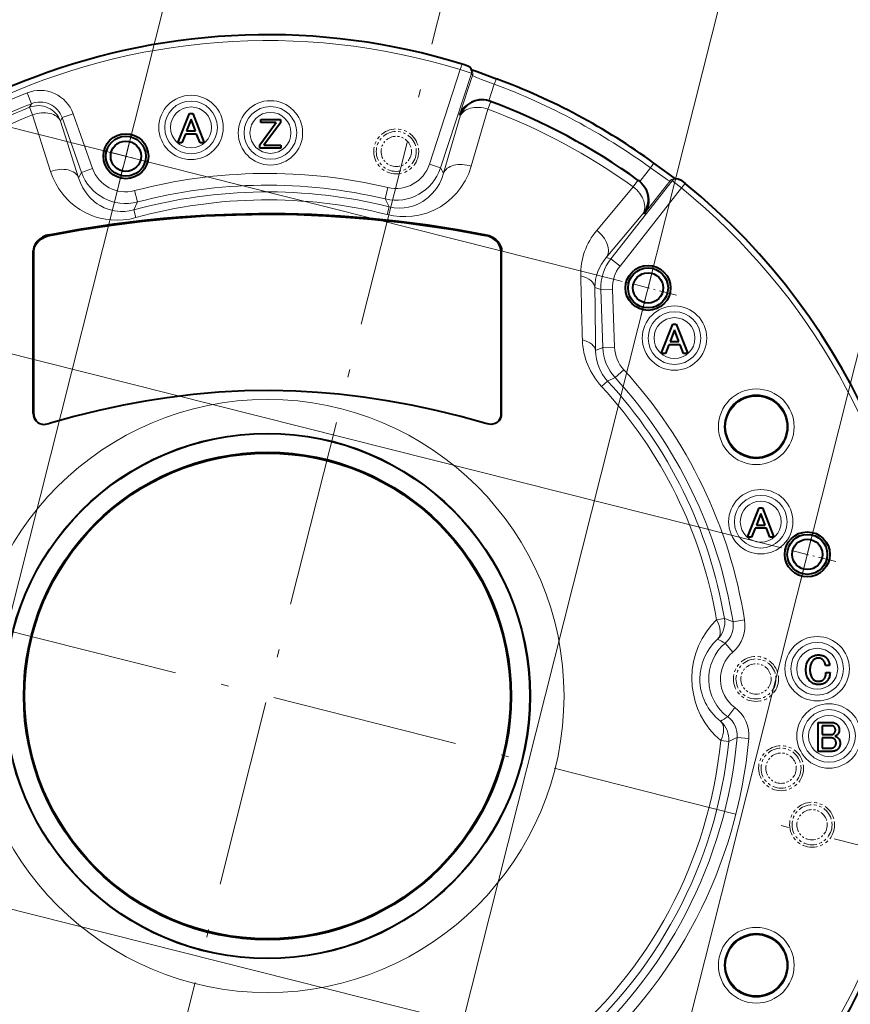
# Model space of a CAD drawing. Extents: x 75 to 819, y 30 to 573.
# Drawn here: x 699 to 752, y 398 to 461 of the extents above; entities that cross this region are included whole.
import ezdxf

# ---------------------------------------------------------------- set-up
doc = ezdxf.new("R2010")
doc.units = 0
doc.linetypes.add('DASHDOT', pattern=[18.5, 12, -3, 0.5, -3])
doc.linetypes.add('PHANTOM', pattern=[20, 10, -2, 2, -2, 2, -2])

msp = doc.modelspace()

# ---------------------------------------------------------------- linework, layer by layer
at = {"color": 7, "lineweight": 13}
for p, q in [((690.934509, 393.113159), (712.528625, 478.766571)), ((741.45813, 394.877472), (762.187805, 477.10202)), ((724.386658, 384.674896), (745.981873, 470.332642)), ((737.418152, 444.04187), (654.19696, 465.022827)), ((727.209839, 457.567749), (725.228088, 451.504486)), ((727.919861, 457.327454), (725.940552, 451.271606)), ((727.32019, 457.926147), (727.209839, 457.567749)), ((727.991394, 457.187653), (727.919861, 457.327454)), ((727.991394, 457.187653), (727.166016, 454.662292)), ((729.386963, 456.63205), (729.517334, 456.983673)), ((699.452209, 456.08194), (699.729736, 455.385681)), ((729.386963, 456.63205), (729.039978, 455.570526)), ((729.157593, 455.517609), (728.977356, 455.037842)), ((729.14917, 455.534241), (729.157593, 455.517609)), ((699.619446, 455.153259), (699.811401, 454.67807)), ((699.729736, 455.385681), (699.619507, 455.153259)), ((728.977417, 455.037842), (727.912292, 451.381622)), ((699.811401, 454.67807), (700.966309, 451.049225)), ((701.697815, 454.493896), (701.593994, 454.264069)), ((701.593994, 454.264069), (702.756165, 450.638184)), ((702.404358, 454.744263), (701.697815, 454.493896)), ((701.697815, 454.493896), (702.940308, 450.987915)), ((702.404358, 454.744263), (703.64679, 451.238281)), ((727.205566, 454.579956), (726.13324, 450.926514)), ((727.166016, 454.662292), (727.205566, 454.579956)), ((703.64679, 451.238281), (702.940308, 450.987915)), ((725.228088, 451.504486), (725.940552, 451.271606)), ((726.13324, 450.926514), (725.940552, 451.271606)), ((739.391479, 451.280487), (738.70105, 450.402679)), ((739.611572, 451.584106), (739.391479, 451.280487)), ((702.940308, 450.987915), (702.756165, 450.638184)), ((740.78418, 450.446136), (736.851624, 445.446167)), ((738.591736, 450.47113), (738.292725, 450.054932)), ((738.610291, 450.473389), (738.591736, 450.47113)), ((740.628174, 450.42804), (738.985718, 448.339752)), ((740.628174, 450.42804), (740.78418, 450.446136)), ((706.529114, 449.089874), (706.338379, 449.814758)), ((722.572388, 450.015015), (722.399658, 449.285645)), ((735.954346, 447.272736), (738.292725, 450.054932)), ((741.378174, 449.988922), (737.440735, 444.982788)), ((741.378174, 449.988922), (741.615051, 450.279633)), ((747.620728, 426.970367), (658.580322, 449.418396)), ((722.652161, 448.781738), (722.399658, 449.285645)), ((706.529114, 449.089874), (706.289062, 448.579895)), ((706.424988, 448.085785), (706.289062, 448.579895)), ((722.528442, 448.284393), (722.652161, 448.781738)), ((736.563049, 445.540436), (738.895264, 448.326996)), ((738.985718, 448.339752), (738.895264, 448.326996)), ((700.885742, 446.948547), (700.862793, 446.992767)), ((728.849121, 446.992767), (728.826172, 446.948547)), ((699.878906, 445.916382), (699.855957, 445.960632)), ((729.855957, 445.960632), (729.833008, 445.916382)), ((736.563049, 445.540436), (736.851624, 445.446167)), ((737.440735, 444.982788), (736.851624, 445.446167)), ((735.831604, 443.612244), (736.211853, 443.488007)), ((736.960938, 443.51416), (736.211853, 443.488007)), ((736.211853, 443.488007), (736.342163, 439.756134)), ((736.960938, 443.51416), (737.091248, 439.782318)), ((736.342163, 439.756134), (735.87793, 439.565582)), ((737.091248, 439.782318), (736.342163, 439.756134)), ((737.127441, 437.835876), (736.636353, 437.616852)), ((737.127441, 437.835876), (737.680176, 438.342102)), ((736.636353, 437.616852), (736.260437, 437.268555)), ((699.887451, 435.490753), (699.855957, 435.529053)), ((729.855957, 435.529053), (729.824463, 435.490753)), ((744.128418, 422.402161), (743.623169, 422.316528)), ((745.41864, 422.31604), (744.678467, 422.197937)), ((744.175964, 420.8255), (744.664917, 420.257385)), ((744.788818, 416.708221), (744.340759, 416.107391)), ((739.182495, 393.518219), (650.146423, 415.965179)), ((743.89325, 414.581451), (744.40332, 414.53125)), ((744.937744, 414.773346), (745.684387, 414.707184))]:
    msp.add_line(p, q, dxfattribs=at)
at = {"color": 7, "linetype": 'DASHDOT', "lineweight": 13}
for p, q in [((728.318481, 470.838989), (701.393433, 364.040405)), ((661.456665, 430.902222), (768.255249, 403.977173))]:
    msp.add_line(p, q, dxfattribs=at)
at = {"color": 7, "lineweight": 40}
for p, q in [((727.969116, 457.474701), (727.897339, 457.614929)), ((709.113586, 452.876801), (709.850586, 454.751801)), ((709.958984, 454.394135), (709.677185, 453.646301)), ((709.850586, 454.751801), (710.067322, 454.751801)), ((710.240784, 453.646301), (709.958984, 454.394135)), ((710.067322, 454.751801), (710.804321, 452.876801)), ((714.359497, 452.746887), (715.421631, 454.177521)), ((714.424561, 454.177521), (714.424561, 454.383453)), ((714.424561, 454.383453), (715.681763, 454.383453)), ((715.421631, 454.177521), (714.424561, 454.177521)), ((715.681763, 454.383453), (715.681763, 454.166687)), ((709.677185, 453.646301), (710.240784, 453.646301)), ((715.681763, 454.166687), (714.619629, 452.736053)), ((709.601318, 453.440399), (709.373718, 452.876801)), ((710.31665, 453.440399), (709.601318, 453.440399)), ((710.54425, 452.876801), (710.31665, 453.440399)), ((709.373718, 452.876801), (709.113586, 452.876801)), ((710.804321, 452.876801), (710.54425, 452.876801)), ((714.359497, 452.530121), (714.359497, 452.746887)), ((715.714294, 452.530121), (714.359497, 452.530121)), ((714.619629, 452.736053), (715.714294, 452.736053)), ((715.714294, 452.736053), (715.714294, 452.530121)), ((740.879333, 450.568817), (741.035828, 450.586975)), ((699.855957, 435.529053), (699.855957, 445.960632)), ((699.887451, 435.490753), (699.878906, 445.916382)), ((729.824463, 435.490753), (729.833008, 445.916382)), ((729.855957, 435.529053), (729.855957, 445.960632)), ((740.084351, 439.381531), (740.82135, 441.256531)), ((740.82135, 441.256531), (741.038147, 441.256531)), ((741.038147, 441.256531), (741.775146, 439.381531)), ((740.929749, 440.898865), (740.647949, 440.151031)), ((741.211548, 440.151031), (740.929749, 440.898865)), ((740.572083, 439.945099), (740.344482, 439.381531)), ((741.287415, 439.945099), (740.572083, 439.945099)), ((740.647949, 440.151031), (741.211548, 440.151031)), ((741.515015, 439.381531), (741.287415, 439.945099)), ((740.344482, 439.381531), (740.084351, 439.381531)), ((741.775146, 439.381531), (741.515015, 439.381531)), ((700.031433, 435.071686), (699.999817, 435.109558)), ((729.712097, 435.109558), (729.680481, 435.071686)), ((745.611389, 427.619598), (746.348389, 429.494598)), ((746.456787, 429.136932), (746.174988, 428.389099)), ((746.348389, 429.494598), (746.565125, 429.494598)), ((746.738525, 428.389099), (746.456787, 429.136932)), ((746.565125, 429.494598), (747.302124, 427.619598)), ((746.174988, 428.389099), (746.738525, 428.389099)), ((746.099121, 428.183167), (745.871521, 427.619598)), ((746.814392, 428.183167), (746.099121, 428.183167)), ((747.041992, 427.619598), (746.814392, 428.183167)), ((745.871521, 427.619598), (745.611389, 427.619598)), ((747.302124, 427.619598), (747.041992, 427.619598)), ((749.387878, 419.468567), (749.412231, 419.54541)), ((749.412231, 419.54541), (749.442078, 419.618134)), ((749.442078, 419.618134), (749.477295, 419.686737)), ((749.477295, 419.686737), (749.517944, 419.751221)), ((749.517944, 419.751221), (749.563965, 419.811584)), ((749.563965, 419.811584), (749.615479, 419.867828)), ((749.615479, 419.867828), (749.657837, 419.906952)), ((749.674866, 419.527069), (749.653381, 419.469543)), ((749.657837, 419.906952), (749.702637, 419.941956)), ((749.700195, 419.580505), (749.674866, 419.527069)), ((749.729492, 419.629822), (749.700195, 419.580505)), ((749.702637, 419.941956), (749.749756, 419.972839)), ((749.762634, 419.675018), (749.729492, 419.629822)), ((749.749756, 419.972839), (749.799255, 419.999634)), ((749.799683, 419.716095), (749.762634, 419.675018)), ((749.799255, 419.999634), (749.851196, 420.022278)), ((749.830505, 419.744934), (749.799683, 419.716095)), ((749.862122, 419.770721), (749.830505, 419.744934)), ((749.851196, 420.022278), (749.905518, 420.040802)), ((749.894653, 419.793488), (749.862122, 419.770721)), ((749.92804, 419.813202), (749.894653, 419.793488)), ((749.905518, 420.040802), (749.962158, 420.055237)), ((749.96228, 419.829895), (749.92804, 419.813202)), ((749.962158, 420.055237), (750.02124, 420.065521)), ((749.997375, 419.843567), (749.96228, 419.829895)), ((750.033386, 419.854187), (749.997375, 419.843567)), ((750.02124, 420.065521), (750.082703, 420.071686)), ((750.070251, 419.861755), (750.033386, 419.854187)), ((750.107971, 419.866302), (750.070251, 419.861755)), ((750.082703, 420.071686), (750.146545, 420.073761)), ((750.146545, 419.867828), (750.107971, 419.866302)), ((750.146545, 420.073761), (750.210144, 420.071899)), ((750.182861, 419.866516), (750.146545, 419.867828)), ((750.218079, 419.86264), (750.182861, 419.866516)), ((750.210144, 420.071899), (750.270935, 420.066376)), ((750.252197, 419.85614), (750.218079, 419.86264)), ((750.285278, 419.847015), (750.252197, 419.85614)), ((750.270935, 420.066376), (750.328918, 420.057159)), ((750.317261, 419.835327), (750.285278, 419.847015)), ((750.348145, 419.821014), (750.317261, 419.835327)), ((750.328918, 420.057159), (750.384094, 420.044281)), ((750.37793, 419.804108), (750.348145, 419.821014)), ((750.406616, 419.784607), (750.37793, 419.804108)), ((750.384094, 420.044281), (750.436462, 420.027679)), ((750.434265, 419.762482), (750.406616, 419.784607)), ((750.460815, 419.737762), (750.434265, 419.762482)), ((750.436462, 420.027679), (750.485962, 420.007416)), ((750.483704, 419.71286), (750.460815, 419.737762)), ((750.504639, 419.68576), (750.483704, 419.71286)), ((750.485962, 420.007416), (750.532715, 419.983459)), ((750.523621, 419.656494), (750.504639, 419.68576)), ((750.540588, 419.625061), (750.523621, 419.656494)), ((750.532715, 419.983459), (750.576599, 419.955841)), ((750.555664, 419.591461), (750.540588, 419.625061)), ((750.568787, 419.555695), (750.555664, 419.591461)), ((750.579956, 419.517761), (750.568787, 419.555695)), ((750.576599, 419.955841), (750.617676, 419.92453)), ((750.589172, 419.477661), (750.579956, 419.517761)), ((750.617676, 419.92453), (750.655945, 419.889496)), ((750.655945, 419.889496), (750.693115, 419.849396)), ((750.693115, 419.849396), (750.726562, 419.807129)), ((750.726562, 419.807129), (750.756409, 419.762695)), ((750.756409, 419.762695), (750.782532, 419.716095)), ((750.782532, 419.716095), (750.804932, 419.667328)), ((750.804932, 419.667328), (750.82373, 419.616394)), ((750.82373, 419.616394), (750.838745, 419.563293)), ((750.838745, 419.563293), (750.850159, 419.507996)), ((750.850159, 419.507996), (750.857849, 419.450562)), ((749.344482, 419.119995), (749.347229, 419.213318)), ((749.347229, 419.028748), (749.344482, 419.119995)), ((749.347229, 419.213318), (749.355347, 419.302521)), ((749.355347, 418.941376), (749.347229, 419.028748)), ((749.355347, 419.302521), (749.368896, 419.387604)), ((749.368896, 418.857941), (749.355347, 418.941376)), ((749.368896, 419.387604), (749.387878, 419.468567)), ((749.387878, 418.778381), (749.368896, 418.857941)), ((749.606567, 419.198151), (749.604614, 419.119995)), ((749.604614, 419.119995), (749.606567, 419.04187)), ((749.612427, 419.272156), (749.606567, 419.198151)), ((749.606567, 419.04187), (749.612427, 418.967834)), ((749.622192, 419.342072), (749.612427, 419.272156)), ((749.612427, 418.967834), (749.622192, 418.897919)), ((749.635864, 419.407867), (749.622192, 419.342072)), ((749.622192, 418.897919), (749.635864, 418.832153)), ((749.653381, 419.469543), (749.635864, 419.407867)), ((750.596436, 419.435394), (750.589172, 419.477661)), ((750.601746, 419.390961), (750.596436, 419.435394)), ((750.861877, 419.390961), (750.601746, 419.390961)), ((750.628174, 418.828247), (750.632751, 418.880707)), ((750.632751, 418.880707), (750.634277, 418.93576)), ((750.634277, 418.93576), (750.894348, 418.93576)), ((750.857849, 419.450562), (750.861877, 419.390961)), ((750.890259, 418.863678), (750.882202, 418.794861)), ((750.894348, 418.93576), (750.890259, 418.863678)), ((749.412231, 418.702728), (749.387878, 418.778381)), ((749.442078, 418.630981), (749.412231, 418.702728)), ((749.477295, 418.563141), (749.442078, 418.630981)), ((749.517944, 418.499176), (749.477295, 418.563141)), ((749.563965, 418.439148), (749.517944, 418.499176)), ((749.615479, 418.382996), (749.563965, 418.439148)), ((749.657837, 418.343872), (749.615479, 418.382996)), ((749.635864, 418.832153), (749.653381, 418.770477)), ((749.653381, 418.770477), (749.674866, 418.712921)), ((749.702637, 418.308868), (749.657837, 418.343872)), ((749.674866, 418.712921), (749.700195, 418.659485)), ((749.700195, 418.659485), (749.729492, 418.610168)), ((749.749756, 418.277985), (749.702637, 418.308868)), ((749.729492, 418.610168), (749.762634, 418.564972)), ((749.799255, 418.251221), (749.749756, 418.277985)), ((749.762634, 418.564972), (749.799683, 418.523895)), ((749.851196, 418.228577), (749.799255, 418.251221)), ((749.799683, 418.523895), (749.828552, 418.497131)), ((749.828552, 418.497131), (749.858643, 418.473175)), ((749.905518, 418.210022), (749.851196, 418.228577)), ((749.858643, 418.473175), (749.890137, 418.452057)), ((749.890137, 418.452057), (749.922852, 418.433716)), ((749.922852, 418.433716), (749.956848, 418.418243)), ((749.956848, 418.418243), (749.992188, 418.405548)), ((749.992188, 418.405548), (750.028809, 418.395691)), ((750.028809, 418.395691), (750.066772, 418.388641)), ((750.066772, 418.388641), (750.106018, 418.384399)), ((750.106018, 418.384399), (750.146545, 418.382996)), ((750.146545, 418.382996), (750.188904, 418.384186)), ((750.188904, 418.384186), (750.229309, 418.387787)), ((750.229309, 418.387787), (750.267822, 418.393738)), ((750.267822, 418.393738), (750.304321, 418.402069)), ((750.304321, 418.402069), (750.338928, 418.412811)), ((750.338928, 418.412811), (750.371521, 418.425934)), ((750.371521, 418.425934), (750.402222, 418.441437)), ((750.452698, 418.223145), (750.397949, 418.206573)), ((750.402222, 418.441437), (750.430908, 418.45932)), ((750.430908, 418.45932), (750.457703, 418.479584)), ((750.504211, 418.243408), (750.452698, 418.223145)), ((750.457703, 418.479584), (750.482544, 418.502228)), ((750.482544, 418.502228), (750.511353, 418.533875)), ((750.552429, 418.267365), (750.504211, 418.243408)), ((750.511353, 418.533875), (750.537109, 418.568115)), ((750.537109, 418.568115), (750.559875, 418.60498)), ((750.597412, 418.295013), (750.552429, 418.267365)), ((750.559875, 418.60498), (750.579651, 418.644409)), ((750.579651, 418.644409), (750.596313, 418.686462)), ((750.596313, 418.686462), (750.609985, 418.73114)), ((750.639099, 418.326324), (750.597412, 418.295013)), ((750.609985, 418.73114), (750.620605, 418.778381)), ((750.620605, 418.778381), (750.628174, 418.828247)), ((750.677612, 418.361328), (750.639099, 418.326324)), ((750.716858, 418.404144), (750.677612, 418.361328)), ((750.752197, 418.450195), (750.716858, 418.404144)), ((750.783569, 418.499512), (750.752197, 418.450195)), ((750.811157, 418.552094), (750.783569, 418.499512)), ((750.834778, 418.60791), (750.811157, 418.552094)), ((750.854492, 418.666962), (750.834778, 418.60791)), ((750.8703, 418.729279), (750.854492, 418.666962)), ((750.882202, 418.794861), (750.8703, 418.729279)), ((749.962158, 418.195618), (749.905518, 418.210022)), ((750.02124, 418.185303), (749.962158, 418.195618)), ((750.082703, 418.179138), (750.02124, 418.185303)), ((750.146545, 418.177094), (750.082703, 418.179138)), ((750.214294, 418.178925), (750.146545, 418.177094)), ((750.278748, 418.184448), (750.214294, 418.178925)), ((750.339966, 418.193665), (750.278748, 418.184448)), ((750.397949, 418.206573), (750.339966, 418.193665)), ((750.133728, 413.89151), (750.133728, 415.744812)), ((750.133728, 415.744812), (751.000732, 415.744812)), ((751.000732, 415.744812), (751.043335, 415.743408)), ((751.043335, 415.743408), (751.084412, 415.739197)), ((751.084412, 415.739197), (751.123962, 415.732147)), ((751.123962, 415.732147), (751.162048, 415.72229)), ((751.162048, 415.72229), (751.198547, 415.709595)), ((751.198547, 415.709595), (751.233582, 415.694092)), ((750.989929, 415.53891), (750.382996, 415.53891)), ((750.382996, 415.53891), (750.382996, 414.964478)), ((751.009094, 415.538239), (750.989929, 415.53891)), ((751.027649, 415.536285), (751.009094, 415.538239)), ((751.045532, 415.533051), (751.027649, 415.536285)), ((751.062744, 415.528503), (751.045532, 415.533051)), ((751.079346, 415.522644), (751.062744, 415.528503)), ((751.095276, 415.515503), (751.079346, 415.522644)), ((751.110535, 415.50705), (751.095276, 415.515503)), ((751.125183, 415.497284), (751.110535, 415.50705)), ((751.13916, 415.486237), (751.125183, 415.497284)), ((751.152466, 415.473877), (751.13916, 415.486237)), ((751.168945, 415.456207), (751.152466, 415.473877)), ((751.183716, 415.437897), (751.168945, 415.456207)), ((751.168945, 415.058228), (751.183716, 415.077209)), ((751.196716, 415.418915), (751.183716, 415.437897)), ((751.183716, 415.077209), (751.196716, 415.09726)), ((751.208008, 415.399292), (751.196716, 415.418915)), ((751.196716, 415.09726), (751.208008, 415.118378)), ((751.217529, 415.379028), (751.208008, 415.399292)), ((751.208008, 415.118378), (751.217529, 415.140594)), ((751.225342, 415.358124), (751.217529, 415.379028)), ((751.217529, 415.140594), (751.225342, 415.16391)), ((751.231384, 415.336548), (751.225342, 415.358124)), ((751.225342, 415.16391), (751.231384, 415.188293)), ((751.235718, 415.314331), (751.231384, 415.336548)), ((751.231384, 415.188293), (751.235718, 415.213745)), ((751.233582, 415.694092), (751.267029, 415.675781)), ((751.238342, 415.291473), (751.235718, 415.314331)), ((751.235718, 415.213745), (751.238342, 415.240295)), ((751.239197, 415.267944), (751.238342, 415.291473)), ((751.238342, 415.240295), (751.239197, 415.267944)), ((751.267029, 415.675781), (751.299011, 415.654663)), ((751.299011, 415.654663), (751.329468, 415.630707)), ((751.329468, 415.630707), (751.358398, 415.603943)), ((751.358398, 415.603943), (751.383118, 415.577057)), ((751.383118, 415.577057), (751.405212, 415.548431)), ((751.405212, 415.548431), (751.424744, 415.518097)), ((751.424744, 415.518097), (751.44165, 415.486023)), ((751.445557, 415.068512), (751.430054, 415.040894)), ((751.44165, 415.486023), (751.455933, 415.452209)), ((751.458679, 415.09726), (751.445557, 415.068512)), ((751.455933, 415.452209), (751.467651, 415.416656)), ((751.469421, 415.127045), (751.458679, 415.09726)), ((751.467651, 415.416656), (751.476746, 415.379364)), ((751.477722, 415.157928), (751.469421, 415.127045)), ((751.476746, 415.379364), (751.483276, 415.340332)), ((751.483704, 415.189911), (751.477722, 415.157928)), ((751.483276, 415.340332), (751.487183, 415.299591)), ((751.487305, 415.222961), (751.483704, 415.189911)), ((751.487183, 415.299591), (751.488464, 415.257111)), ((751.488464, 415.257111), (751.487305, 415.222961)), ((750.382996, 414.964478), (750.968262, 414.964478)), ((750.93573, 414.758545), (750.382996, 414.758545)), ((750.382996, 414.758545), (750.382996, 414.097412)), ((750.96759, 414.757568), (750.93573, 414.758545)), ((750.998169, 414.754639), (750.96759, 414.757568)), ((750.968262, 414.964478), (750.989563, 414.96524)), ((750.989563, 414.96524), (751.010315, 414.967529)), ((751.027405, 414.749786), (750.998169, 414.754639)), ((751.010315, 414.967529), (751.030334, 414.971313)), ((751.055359, 414.74295), (751.027405, 414.749786)), ((751.030334, 414.971313), (751.049744, 414.976624)), ((751.049744, 414.976624), (751.068481, 414.983459)), ((751.082031, 414.734161), (751.055359, 414.74295)), ((751.068481, 414.983459), (751.086609, 414.991791)), ((751.107422, 414.72345), (751.082031, 414.734161)), ((751.086609, 414.991791), (751.104065, 415.001648)), ((751.104065, 415.001648), (751.12085, 415.013031)), ((751.13147, 414.710754), (751.107422, 414.72345)), ((751.12085, 415.013031), (751.136963, 415.02594)), ((751.154236, 414.696136), (751.13147, 414.710754)), ((751.136963, 415.02594), (751.152466, 415.040344)), ((751.152466, 415.040344), (751.168945, 415.058228)), ((751.175659, 414.679535), (751.154236, 414.696136)), ((751.195862, 414.661011), (751.175659, 414.679535)), ((751.212341, 414.643005), (751.195862, 414.661011)), ((751.22583, 414.873779), (751.206665, 414.866943)), ((751.206665, 414.866943), (751.232178, 414.857941)), ((751.227051, 414.623718), (751.212341, 414.643005)), ((751.244385, 414.881256), (751.22583, 414.873779)), ((751.240051, 414.603149), (751.227051, 414.623718)), ((751.232178, 414.857941), (751.256531, 414.848297)), ((751.251343, 414.581238), (751.240051, 414.603149)), ((751.262268, 414.889374), (751.244385, 414.881256)), ((751.260864, 414.558044), (751.251343, 414.581238)), ((751.256531, 414.848297), (751.279846, 414.838013)), ((751.268677, 414.533569), (751.260864, 414.558044)), ((751.27948, 414.898163), (751.262268, 414.889374)), ((751.274719, 414.507751), (751.268677, 414.533569)), ((751.279053, 414.480652), (751.274719, 414.507751)), ((751.281677, 414.452271), (751.279053, 414.480652)), ((751.296082, 414.907593), (751.27948, 414.898163)), ((751.279846, 414.838013), (751.302063, 414.827057)), ((751.282532, 414.422577), (751.281677, 414.452271)), ((751.312012, 414.917664), (751.296082, 414.907593)), ((751.302063, 414.827057), (751.323181, 414.81546)), ((751.327332, 414.928375), (751.312012, 414.917664)), ((751.323181, 414.81546), (751.343262, 414.803223)), ((751.341919, 414.939758), (751.327332, 414.928375)), ((751.355896, 414.951813), (751.341919, 414.939758)), ((751.343262, 414.803223), (751.362183, 414.790314)), ((751.369263, 414.964478), (751.355896, 414.951813)), ((751.362183, 414.790314), (751.380066, 414.776764)), ((751.391907, 414.988861), (751.369263, 414.964478)), ((751.380066, 414.776764), (751.396912, 414.762573)), ((751.41217, 415.014343), (751.391907, 414.988861)), ((751.396912, 414.762573), (751.412598, 414.747711)), ((751.430054, 415.040894), (751.41217, 415.014343)), ((751.412598, 414.747711), (751.437317, 414.721069)), ((751.437317, 414.721069), (751.459412, 414.693085)), ((751.459412, 414.693085), (751.478943, 414.663818)), ((751.478943, 414.663818), (751.49585, 414.63327)), ((751.49585, 414.63327), (751.510132, 414.60141)), ((751.510132, 414.60141), (751.521851, 414.568237)), ((751.521851, 414.568237), (751.530945, 414.533783)), ((751.530945, 414.533783), (751.537476, 414.498016)), ((751.537476, 414.498016), (751.541382, 414.460938)), ((751.541382, 414.460938), (751.542664, 414.422577)), ((750.989929, 413.89151), (750.133728, 413.89151)), ((750.382996, 414.097412), (750.93573, 414.097412)), ((750.93573, 414.097412), (750.967468, 414.098297)), ((750.967468, 414.098297), (750.997742, 414.100891)), ((751.040649, 413.892792), (750.989929, 413.89151)), ((750.997742, 414.100891), (751.026428, 414.105225)), ((751.026428, 414.105225), (751.05365, 414.111298)), ((751.088745, 413.896698), (751.040649, 413.892792)), ((751.05365, 414.111298), (751.079346, 414.11911)), ((751.079346, 414.11911), (751.103516, 414.128632)), ((751.134277, 413.903198), (751.088745, 413.896698)), ((751.103516, 414.128632), (751.12616, 414.139923)), ((751.12616, 414.139923), (751.147278, 414.152924)), ((751.177185, 413.912323), (751.134277, 413.903198)), ((751.147278, 414.152924), (751.16687, 414.167664)), ((751.16687, 414.167664), (751.184998, 414.184143)), ((751.217529, 413.924011), (751.177185, 413.912323)), ((751.184998, 414.184143), (751.203552, 414.204071)), ((751.203552, 414.204071), (751.220093, 414.224884)), ((751.255249, 413.938324), (751.217529, 413.924011)), ((751.220093, 414.224884), (751.234741, 414.246552)), ((751.234741, 414.246552), (751.247437, 414.269104)), ((751.247437, 414.269104), (751.258179, 414.292511)), ((751.290344, 413.955231), (751.255249, 413.938324)), ((751.258179, 414.292511), (751.266968, 414.316803)), ((751.266968, 414.316803), (751.273743, 414.341949)), ((751.273743, 414.341949), (751.278625, 414.36795)), ((751.278625, 414.36795), (751.281555, 414.394836)), ((751.281555, 414.394836), (751.282532, 414.422577)), ((751.322876, 413.974731), (751.290344, 413.955231)), ((751.352783, 413.996857), (751.322876, 413.974731)), ((751.380066, 414.021545), (751.352783, 413.996857)), ((751.41095, 414.05484), (751.380066, 414.021545)), ((751.438599, 414.08963), (751.41095, 414.05484)), ((751.463013, 414.125946), (751.438599, 414.08963)), ((751.484131, 414.163757), (751.463013, 414.125946)), ((751.502014, 414.203094), (751.484131, 414.163757)), ((751.516663, 414.243958), (751.502014, 414.203094)), ((751.528015, 414.286346), (751.516663, 414.243958)), ((751.536133, 414.330231), (751.528015, 414.286346)), ((751.541016, 414.375641), (751.536133, 414.330231)), ((751.542664, 414.422577), (751.541016, 414.375641))]:
    msp.add_line(p, q, dxfattribs=at)
at = {"color": 7, "linetype": 'DASHDOT', "lineweight": 13, "ltscale": 0.093715}
msp.add_line((705.325256, 450.204498), (706.241699, 453.839355), dxfattribs=at)
at = {"color": 7, "linetype": 'DASHDOT', "lineweight": 13, "ltscale": 0.093714}
msp.add_line((707.600891, 451.563751), (703.966064, 452.480133), dxfattribs=at)
at = {"color": 7, "linetype": 'DASHDOT', "lineweight": 13, "ltscale": 0.093716}
for p, q in [((738.777405, 441.766235), (739.693787, 445.401123)), ((741.05304, 443.125488), (737.418152, 444.04187)), ((748.97998, 424.694733), (749.896362, 428.32962)), ((751.255615, 426.053986), (747.620728, 426.970367))]:
    msp.add_line(p, q, dxfattribs=at)
at = {"color": 7, "lineweight": 13}
for points in [[(727.919861, 457.327454), (727.917786, 457.328827), (727.907898, 457.333435), (727.837158, 457.360107), (727.209839, 457.567749)], [(727.991394, 457.187653), (727.992432, 457.18576), (727.996643, 457.181335), (728.026245, 457.162781), (728.250916, 457.065338), (728.575012, 456.939972), (729.386963, 456.63205)], [(706.424988, 448.085785), (706.028381, 447.995178), (705.628967, 447.940308), (705.234741, 447.920898), (704.852295, 447.934998), (704.484497, 447.979675), (704.134399, 448.051575), (703.884583, 448.121277), (703.646057, 448.203033), (703.217407, 448.39035), (702.828247, 448.611267), (702.476196, 448.860657), (702.244141, 449.055908), (702.030212, 449.262329), (701.747375, 449.583679), (701.50061, 449.924286), (701.288879, 450.282043), (701.111633, 450.655182), (700.96637, 451.049255)], [(722.528442, 448.284393), (722.927307, 448.203613), (723.32782, 448.1586), (723.722595, 448.148926), (724.148132, 448.177246), (724.553467, 448.242584), (724.811035, 448.304474), (725.057739, 448.379395), (725.517944, 448.563354), (725.93396, 448.7854), (726.326843, 449.053131), (726.67627, 449.349976), (726.984436, 449.671417), (727.253357, 450.013977), (727.525452, 450.447968), (727.744873, 450.904785), (727.912354, 451.381622)], [(739.391479, 451.280487), (740.183533, 450.715393), (740.474426, 450.513733), (740.602173, 450.436096), (740.622498, 450.428314), (740.628174, 450.42804)], [(706.289062, 448.579895), (706.002991, 448.516724), (705.717407, 448.483978), (705.439453, 448.480499), (705.239136, 448.495331), (705.047241, 448.523407), (704.709045, 448.607208), (704.403503, 448.723572), (704.128906, 448.865265), (703.947815, 448.980804), (703.780518, 449.105499), (703.484253, 449.378296), (703.238586, 449.671967), (703.034912, 449.986725), (702.871399, 450.319427), (702.756165, 450.638184)], [(722.652161, 448.781738), (722.977722, 448.72052), (723.300842, 448.698151), (723.607239, 448.711731), (723.895203, 448.75592), (724.231445, 448.848145), (724.533997, 448.972046), (724.80481, 449.120422), (724.982239, 449.239838), (725.145752, 449.368011), (725.434204, 449.646576), (725.675537, 449.949768), (725.866028, 450.259827), (726.018372, 450.586151), (726.13324, 450.926514)], [(741.378174, 449.988922), (740.853333, 450.398346), (740.795227, 450.43988), (740.786377, 450.445221), (740.78418, 450.446136)], [(742.041138, 418.573608), (742.069275, 419.121185), (742.152649, 419.65744), (742.288147, 420.173889), (742.471313, 420.663727), (742.697205, 421.121582), (742.972473, 421.561188), (743.282776, 421.9599), (743.623169, 422.316559)], [(743.89325, 414.581451), (743.520874, 414.92157), (743.176636, 415.308014), (742.866272, 415.739655), (742.596191, 416.214142), (742.405029, 416.643463), (742.250793, 417.09671), (742.137085, 417.569122), (742.066589, 418.054871), (742.041138, 418.573608)]]:
    msp.add_lwpolyline(points, dxfattribs=at)
at = {"color": 7, "lineweight": 40}
for points in [[(727.897339, 457.614929), (727.812866, 457.724274), (727.689209, 457.800018), (727.482239, 457.874512), (727.32019, 457.926147)], [(727.914185, 457.582153), (728.28363, 457.439026), (729.517334, 456.983673)], [(729.039978, 455.570526), (728.884094, 455.607208), (728.727783, 455.627625), (728.574219, 455.632477), (728.425537, 455.622986), (728.165283, 455.571716), (727.933411, 455.485199), (727.789734, 455.408722), (727.660278, 455.321533), (727.541565, 455.222473), (727.436646, 455.114929), (727.322144, 454.966919), (727.229309, 454.808411), (727.166016, 454.662292)], [(740.999207, 450.582794), (740.67511, 450.810638), (739.611572, 451.584106)], [(738.70105, 450.402679), (738.818054, 450.293396), (738.921753, 450.174805), (739.010986, 450.049805), (739.085632, 449.920837), (739.18634, 449.679657), (739.243103, 449.442322), (739.262024, 449.214111), (739.255554, 449.060608), (739.234314, 448.913147), (739.152283, 448.638275), (739.077515, 448.483093), (738.985718, 448.339752)], [(741.035828, 450.586975), (741.173706, 450.577393), (741.305298, 450.516602), (741.482178, 450.385742), (741.615051, 450.279633)], [(700.862793, 446.992767), (702.946289, 447.365967), (705.037842, 447.681335), (706.089294, 447.81723), (707.14209, 447.938049), (708.189819, 448.043091), (709.238525, 448.132996), (710.923218, 448.245392), (712.609436, 448.318237), (714.296448, 448.351349), (715.983582, 448.344635), (717.670288, 448.298126), (719.542297, 448.199982), (721.412109, 448.053223), (723.278809, 447.858368), (725.141235, 447.616089), (726.998413, 447.327209), (728.849121, 446.992767)], [(700.885742, 446.948547), (702.867676, 447.304138), (704.8573, 447.607483), (706.852539, 447.857239), (708.851562, 448.052399), (710.85321, 448.19223), (712.856445, 448.276245), (714.860596, 448.304199), (716.730957, 448.279633), (718.600281, 448.206207), (720.467407, 448.084229), (721.510864, 447.994965), (722.553528, 447.890686), (723.60614, 447.770172), (724.657715, 447.634552), (726.745728, 447.320404), (728.826172, 446.948547)], [(700.862793, 446.992767), (700.647583, 446.932129), (700.443359, 446.836487), (700.258423, 446.709717), (700.104553, 446.56131), (699.982788, 446.393616), (699.899353, 446.213257), (699.866943, 446.08667), (699.855957, 445.960632)], [(699.878906, 445.916382), (699.899902, 446.091736), (699.961426, 446.265991), (700.059631, 446.431946), (700.199768, 446.593292), (700.369751, 446.731842), (700.562317, 446.842377), (700.721436, 446.905823), (700.885742, 446.948547)], [(729.833008, 445.916382), (729.812012, 446.091736), (729.750488, 446.265991), (729.652283, 446.431946), (729.512146, 446.593292), (729.342163, 446.731842), (729.149597, 446.842377), (728.990479, 446.905823), (728.826172, 446.948547)], [(728.849121, 446.992767), (729.064331, 446.932129), (729.268555, 446.836487), (729.453491, 446.709717), (729.607361, 446.56131), (729.729126, 446.393616), (729.812561, 446.213257), (729.844971, 446.08667), (729.855957, 445.960632)], [(728.836182, 434.887482), (727.245361, 435.336212), (725.662537, 435.731567), (724.089905, 436.072876), (722.528198, 436.360199), (720.976501, 436.594055), (719.432556, 436.775116), (718.054993, 436.892822), (716.679626, 436.968842), (715.03418, 437.005127), (713.388794, 436.98175), (711.740845, 436.898651), (710.087891, 436.755463), (708.427673, 436.551788), (707.03125, 436.334442), (705.629639, 436.074371), (704.055054, 435.73288), (702.470642, 435.33728), (700.875732, 434.887482)], [(700.031433, 435.071686), (700.140381, 434.970398), (700.27124, 434.897919), (700.416321, 434.855438), (700.530823, 434.842346), (700.64679, 434.844238), (700.875732, 434.887482)], [(729.680481, 435.071686), (729.571533, 434.970398), (729.440674, 434.897919), (729.295593, 434.855438), (729.181091, 434.842346), (729.065125, 434.844238), (728.836182, 434.887482)]]:
    msp.add_lwpolyline(points, dxfattribs=at)
at = {"color": 7, "lineweight": 13}
for centre, radius in [((709.958984, 453.863892), 2.0625), ((709.958984, 453.863892), 1.6875), ((715.047729, 453.517212), 2.0625), ((709.958984, 453.863892), 1.3125), ((715.047729, 453.517212), 1.6875), ((715.047729, 453.517212), 1.3125), ((740.929749, 440.368622), 2.0625), ((740.929749, 440.368622), 1.6875), ((740.929749, 440.368622), 1.3125), ((746.168457, 434.689697), 2.424633), ((746.168457, 434.689697), 2.049862), ((714.855957, 417.439697), 18.99881), ((746.456787, 428.606689), 2.0625), ((746.456787, 428.606689), 1.6875), ((746.456787, 428.606689), 1.3125), ((750.070679, 419.185852), 2.0625), ((750.070679, 419.185852), 1.6875), ((750.070679, 419.185852), 1.3125), ((750.827332, 414.878601), 2.0625), ((750.827332, 414.878601), 1.6875), ((750.827332, 414.878601), 1.3125), ((746.168457, 400.189697), 2.424633), ((746.168457, 400.189697), 2.049862)]:
    msp.add_circle(centre, radius, dxfattribs=at)
at = {"color": 7, "linetype": 'PHANTOM', "lineweight": 13, "ltscale": 0.096118}
for centre in [(723.105957, 452.327515), (746.149353, 418.532501), (747.757629, 412.815674), (749.743774, 409.189697)]:
    msp.add_circle(centre, 1.441772, dxfattribs=at)
at = {"color": 7, "linetype": 'PHANTOM', "lineweight": 13, "ltscale": 0.085401}
for centre in [(723.105957, 452.327515), (746.149353, 418.532501), (747.757629, 412.815674), (749.743774, 409.189697)]:
    msp.add_circle(centre, 1.281015, dxfattribs=at)
at = {"color": 7, "lineweight": 40}
for centre, radius in [((705.783447, 452.021942), 1.441772), ((705.783447, 452.021942), 1.281015), ((705.783447, 452.021942), 0.971963), ((739.235596, 443.583679), 1.441772), ((739.235596, 443.583679), 1.281015), ((739.235596, 443.583679), 0.971963), ((746.168457, 434.689697), 1.983928), ((714.855957, 417.439697), 16.824921), ((714.855957, 417.439697), 16.816874), ((714.855957, 417.439697), 15.61488), ((714.855957, 417.439697), 15.562499), ((749.438171, 426.512177), 1.441772), ((749.438171, 426.512177), 1.281015), ((749.438171, 426.512177), 0.971963), ((746.168457, 400.189697), 1.983928)]:
    msp.add_circle(centre, radius, dxfattribs=at)
at = {"color": 7, "linetype": 'PHANTOM', "lineweight": 13, "ltscale": 0.064798}
for centre in [(723.105957, 452.327515), (746.149353, 418.532501), (747.757629, 412.815674), (749.743774, 409.189697)]:
    msp.add_circle(centre, 0.971963, dxfattribs=at)
at = {"color": 7, "lineweight": 40}
for centre, radius, start, end in [((714.855957, 417.439697), 42.361673, 72.888398, 298.647894), ((714.855957, 417.439697), 42.174406, 54.056859, 69.657192), ((728.622009, 454.12915), 1.500745, 69.433545, 73.827501), ((714.855957, 417.439697), 40.687734, 54.280336, 69.433709), ((737.734131, 449.254944), 1.500745, 49.886547, 54.2805), ((714.855957, 417.439697), 42.361673, 298.647894, 50.825654), ((700.502075, 435.514496), 0.645653, 178.710465, 218.879563), ((700.533936, 435.476929), 0.646038, 178.77512, 218.884658), ((729.177979, 435.476929), 0.646038, 321.115337, 1.224881), ((729.209839, 435.514496), 0.645653, 321.120436, 1.289528)]:
    msp.add_arc(centre, radius, start, end, dxfattribs=at)
at = {"color": 7, "lineweight": 13}
for centre, radius, start, end in [((714.855957, 417.439697), 41.986673, 72.888398, 50.825654), ((727.564209, 457.444214), 0.374319, 341.820804, 27.131584), ((727.635803, 457.304443), 0.374317, 341.820644, 27.055981), ((714.855957, 417.439697), 41.599263, 111.733439, 122.779931), ((700.285217, 453.994019), 2.247917, 19.495839, 111.750958), ((714.855957, 417.439697), 41.79941, 54.056863, 69.657192), ((700.28595, 453.995514), 1.497228, 19.442101, 111.804698), ((728.631897, 454.111267), 1.501395, 69.504975, 161.809435), ((714.855957, 417.439697), 40.675092, 54.299649, 69.4144), ((714.855957, 417.439697), 40.84972, 111.733439, 122.779931), ((714.855957, 417.439697), 40.675092, 111.99901, 122.514401), ((714.855957, 417.439697), 40.162609, 54.299649, 69.4144), ((714.855957, 417.439697), 40.162609, 111.99901, 122.514401), ((705.76593, 451.98877), 2.248081, 199.501169, 284.752147), ((723.090332, 452.203735), 2.998719, 256.683342, 341.890056), ((723.091064, 452.202454), 2.248081, 256.661212, 341.912191), ((705.766602, 451.990051), 2.998719, 199.523298, 284.730018), ((714.855957, 417.439697), 33.476764, 76.673402, 104.739961), ((740.922729, 450.197052), 0.374317, 96.658071, 141.89341), ((741.078735, 450.215118), 0.374319, 96.582461, 141.893246), ((714.855957, 417.439697), 32.727221, 76.673402, 104.739961), ((714.855957, 417.439697), 32.297125, 76.031371, 105.381985), ((714.855957, 417.439697), 31.784642, 76.031371, 105.381985), ((739.284546, 444.452698), 4.363012, 139.741381, 181.33807), ((739.209045, 443.592377), 2.999025, 141.820013, 181.994041), ((739.208069, 443.592682), 2.248539, 141.81321, 182.000831), ((1861.935425, 472.590637), 1127.365984, 181.435373, 181.643748), ((3176.908936, 469.509033), 2441.214623, 180.607814, 180.702794), ((739.616699, 440.394928), 4.586127, 181.782825, 222.969084), ((739.339355, 439.861115), 2.999024, 182.006008, 222.477406), ((739.33844, 439.860748), 2.248537, 181.999137, 222.484277), ((738.736389, 439.554596), 2.85789, 179.779718, 222.698513), ((714.855957, 417.439697), 30.199721, 9.06526, 42.483411), ((714.855957, 417.439697), 30.949264, 9.06526, 42.483411), ((714.855957, 417.439697), 29.177648, 9.621793, 42.811684), ((714.855957, 417.439697), 29.690131, 9.621701, 42.811684), ((738.408508, 406.151794), 17.227647, 68.657103, 70.608542), ((743.199402, 421.961273), 1.497887, 310.690279, 9.090734), ((743.198364, 421.96167), 2.248414, 310.712757, 9.068259), ((745.980103, 418.52356), 3.425831, 131.893371, 179.850888), ((746.149353, 418.532501), 3.025276, 130.715751, 233.28424), ((739.425232, 412.167725), 9.8756, 61.245234, 64.399525), ((746.149353, 418.532501), 2.275733, 130.715751, 233.28424), ((745.97876, 418.528809), 3.424476, 179.938684, 232.114133), ((743.444702, 414.905792), 2.248414, 354.931743, 53.287244), ((738.997375, 424.413055), 9.876033, 299.600562, 302.754716), ((742.909363, 414.677277), 1.501043, 354.41762, 49.927925), ((743.44574, 414.906281), 1.497887, 354.909265, 53.309719), ((714.855957, 417.439697), 29.177648, 309.321759, 354.378298), ((714.855957, 417.439697), 29.690131, 309.321759, 354.378299), ((714.855957, 417.439697), 30.199721, 310.137761, 354.934739), ((714.855957, 417.439697), 30.949264, 310.137761, 354.934739), ((737.563843, 430.342834), 17.227406, 293.391442, 295.342902)]:
    msp.add_arc(centre, radius, start, end, dxfattribs=at)
for centre, major_axis, ratio, start_param, end_param in [((700.18103, 453.763336), (-1.367676, 0.615967), 0.998728, 3.905958594, 5.51886478), ((700.18103, 453.763306), (1.428406, 0.457825), 0.656718, 0.046288305, 1.619297024), ((728.630493, 454.114227), (1.43927, -0.422455), 0.656719, 1.522295657, 3.095304012), ((701.343201, 450.137421), (1.428406, 0.457855), 0.656488, 0.0462814, 1.62450643), ((727.558105, 450.460785), (1.43927, -0.422455), 0.656486, 1.517086951, 3.095311337), ((737.71698, 449.253754), (-0.210205, 1.485199), 0.998728, 3.905936378, 5.518842503), ((737.71698, 449.253754), (1.150269, -0.962738), 0.656718, 0.046293943, 1.619309696), ((735.384766, 446.467194), (1.150269, -0.962738), 0.656496, 0.046281652, 1.624245251), ((738.905396, 443.696625), (2.931763, 0.971039), 0.951125, 2.13207588, 2.835078904), ((734.333435, 443.559937), (1.499939, 0.015991), 0.570373, 0.042501362, 1.160610837), ((734.3797, 439.513275), (1.499878, 0.018463), 0.543152, 0.041576231, 1.113195205), ((742.650452, 422.151642), (1.014648, -1.104736), 0.591074, 0.043274107, 1.204998198), ((742.650452, 422.151611), (0.467834, 1.425171), 0.999222, 4.227605006, 5.197172955), ((742.911438, 414.678101), (-0.93512, -1.172821), 0.591075, 1.936595925, 3.098312608)]:
    msp.add_ellipse(centre, major_axis=major_axis, ratio=ratio, start_param=start_param, end_param=end_param, dxfattribs=at)

doc.saveas('drawing.dxf')
